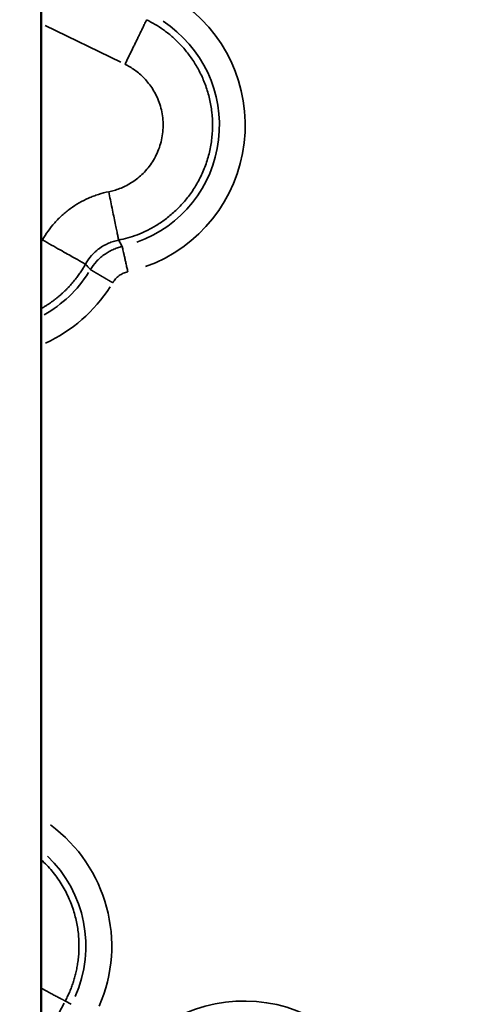
# Model space of a CAD drawing. Units: millimetres. Extents: x 0 to 10315, y 0 to 9588.
# Drawn here: x 2883 to 2948, y 6971 to 7112 of the extents above; entities that cross this region are included whole.
import ezdxf

# ---------------------------------------------------------------- set-up
doc = ezdxf.new("R2010")
doc.units = ezdxf.units.MM
doc.layers.add('MD_Visible', color=7, linetype='Continuous', lineweight=50)
doc.layers.add('MD_Visible Narrow', color=7, linetype='Continuous', lineweight=35)
doc.dimstyles.new('DİLARA 5', dxfattribs={"dimtxt": 250, "dimasz": 100, "dimexe": 0, "dimexo": 100, "dimgap": 50, "dimtad": 2, "dimdec": 0, "dimlfac": 0.1, "dimrnd": 5, "dimtxsty": 'Standard', "dimcen": 0, "dimse1": 1, "dimse2": 1, "dimclrd": 256, "dimadec": 0, "dimazin": 0, "dimtfac": 1, "dimtdec": 0, "dimtix": 1, "dimtmove": 0, "dimatfit": 3, "dimfxl": 1, "dimarcsym": 0})

# ---------------------------------------------------------------- blocks, each defined once
blk = doc.blocks.new('CustomObjectsInViewport4_0')
at = {"layer": 'MD_Visible', "extrusion": (0, 1, 0)}
blk.add_line((2885.74, 6582.51), (2885.74, 7340.31), dxfattribs=at)
at = {"layer": 'MD_Visible Narrow', "extrusion": (0, 1, 0)}
for p, q in [((2886.33, 7110.69), (2897.1, 7105.43)), ((2885.91, 6965.36), (2889.01, 6971.19)), ((2889.23, 6971.49), (2890.01, 6971.08))]:
    blk.add_line(p, q, dxfattribs=at)
at = {"layer": 'MD_Visible Narrow', "extrusion": (1.22465e-16, 0, -1)}
for centre, radius, start, end in [((-2893.46, 7096.44), 21.4, 123.0729, 250.3856), ((-2893.46, 7096.44), 17.71, 123.0729, 250.3856), ((-2877.51, 7084.86), 17.71, 212.1303, 240.7292), ((-2877.51, 7084.86), 21.4, 212.384, 245.549), ((-2874.41, 6979.37), 21.4, 126.2412, 203.6969), ((-2874.41, 6979.37), 17.71, 133.6504, 204.0869), ((-2914.68, 6950.12), 21.4, 51.0729, 178.3856)]:
    blk.add_arc(centre, radius, start, end, dxfattribs=at)
at = {"layer": 'MD_Visible Narrow'}
for points, weights in [([(2900.79, 7111.48), (2918.12, 7103.03), (2915.69, 7083.9), (2896.8, 7080.05)], [1, 0.547682083783, 0.547682083783, 1]), ([(2900.79, 7111.48), (2900.51, 7110.91), (2899.29, 7108.41), (2897.7, 7105.14)], [1, 0.844029628746, 0.844029628746, 1]), ([(2897.7, 7105.14), (2907.73, 7100.25), (2906.32, 7089.19), (2895.39, 7086.96)], [1, 0.547682083783, 0.547682083783, 1]), ([(2885.93, 7080.09), (2885.87, 7079.98), (2885.8, 7079.87), (2885.74, 7079.76)], [1, 0.990733298416, 0.981656445067, 0.972769439954]), ([(2892.07, 7076.62), (2890.64, 7074.09), (2888.53, 7071.87), (2885.74, 7070.29)], [1, 0.889400154522, 0.805843955517, 0.749331402986]), ([(2885.74, 6991.69), (2892.02, 6985.91), (2892.6, 6977.94), (2889.18, 6971.52)], [0.661633115513, 0.649588821839, 0.762377783335, 1]), ([(2889.18, 6971.52), (2888.83, 6971.7), (2887.62, 6972.35), (2885.74, 6973.35)], [1, 0.895825093806, 0.861230140479, 0.89621514002])]:
    blk.add_rational_spline(points, weights, degree=3, dxfattribs=at)
for points, knots in [([(2895.39, 7086.96), (2894.89, 7086.86), (2894.4, 7086.73), (2893.68, 7086.5), (2893.44, 7086.42), (2892.97, 7086.24), (2892.74, 7086.15), (2891.58, 7085.64), (2890.72, 7085.14), (2889.71, 7084.4), (2889.51, 7084.25), (2889.12, 7083.93), (2888.92, 7083.77), (2888.36, 7083.26), (2888.01, 7082.9), (2887.01, 7081.78), (2886.43, 7080.97), (2885.93, 7080.09)], [0, 0, 0, 0, 0.125, 0.125, 0.1875, 0.1875, 0.25, 0.25, 0.5, 0.5, 0.5625, 0.5625, 0.625, 0.625, 0.75, 0.75, 1, 1, 1, 1]), ([(2896.8, 7080.05), (2896.78, 7080.12), (2896.76, 7080.21), (2896.71, 7080.48), (2896.68, 7080.65), (2896.59, 7081.05), (2896.54, 7081.29), (2896.44, 7081.82), (2896.37, 7082.13), (2896.24, 7082.78), (2896.17, 7083.13), (2896.02, 7083.86), (2895.94, 7084.25), (2895.78, 7085.02), (2895.7, 7085.42), (2895.54, 7086.2), (2895.47, 7086.59), (2895.39, 7086.96)], [0, 0, 0, 0, 0.125, 0.125, 0.25, 0.25, 0.375, 0.375, 0.5, 0.5, 0.625, 0.625, 0.75, 0.75, 0.875, 0.875, 1, 1, 1, 1]), ([(2892.07, 7076.62), (2892.02, 7076.64), (2891.96, 7076.68), (2891.79, 7076.77), (2891.68, 7076.83), (2891.41, 7076.99), (2891.25, 7077.08), (2890.86, 7077.3), (2890.64, 7077.43), (2890.12, 7077.72), (2889.82, 7077.89), (2889.17, 7078.25), (2888.82, 7078.46), (2888.05, 7078.89), (2887.64, 7079.12), (2886.8, 7079.6), (2886.37, 7079.84), (2885.93, 7080.09)], [0, 0, 0, 0, 0.125, 0.125, 0.25, 0.25, 0.375, 0.375, 0.5, 0.5, 0.625, 0.625, 0.75, 0.75, 0.875, 0.875, 1, 1, 1, 1]), ([(2892.07, 7076.62), (2892.31, 7077.06), (2892.6, 7077.47), (2893.1, 7078.04), (2893.27, 7078.22), (2893.55, 7078.47), (2893.65, 7078.56), (2893.84, 7078.72), (2893.94, 7078.79), (2894.45, 7079.16), (2894.88, 7079.41), (2895.46, 7079.66), (2895.58, 7079.7), (2895.82, 7079.79), (2895.94, 7079.83), (2896.3, 7079.94), (2896.55, 7080), (2896.8, 7080.05)], [0, 0, 0, 0, 0.25, 0.25, 0.375, 0.375, 0.4375, 0.4375, 0.5, 0.5, 0.75, 0.75, 0.8125, 0.8125, 0.875, 0.875, 1, 1, 1, 1]), ([(2892.76, 7075.86), (2893.01, 7076.27), (2893.3, 7076.65), (2893.71, 7077.09), (2893.79, 7077.18), (2893.97, 7077.35), (2894.05, 7077.43), (2894.32, 7077.67), (2894.7, 7077.97), (2895.1, 7078.23), (2895.41, 7078.41), (2895.51, 7078.47), (2895.73, 7078.58), (2895.84, 7078.64), (2896.16, 7078.79), (2896.39, 7078.88), (2896.73, 7078.99), (2896.84, 7079.03), (2897.01, 7079.08), (2897.1, 7079.1), (2897.2, 7079.13), (2897.25, 7079.14), (2897.27, 7079.15), (2897.29, 7079.15), (2897.3, 7079.16)], [0, 0, 0, 0, 0.25, 0.25, 0.3125, 0.3125, 0.375, 0.375, 0.5, 0.625, 0.625, 0.6875, 0.6875, 0.75, 0.75, 0.875, 0.875, 0.9375, 0.9375, 0.96875, 0.984375, 0.9921875, 0.9921875, 1, 1, 1, 1]), ([(2897.3, 7079.16), (2897.32, 7079.1), (2897.33, 7079.04), (2897.37, 7078.87), (2897.39, 7078.77), (2897.44, 7078.54), (2897.47, 7078.42), (2897.53, 7078.14), (2897.56, 7077.99), (2897.64, 7077.66), (2897.67, 7077.49), (2897.75, 7077.13), (2897.8, 7076.95), (2897.88, 7076.56), (2897.93, 7076.36), (2898.01, 7075.96), (2898.06, 7075.76), (2898.11, 7075.55)], [0.0000011, 0.0000011, 0.0000011, 0.0000011, 0.125, 0.125, 0.25, 0.25, 0.375, 0.375, 0.5, 0.5, 0.625, 0.625, 0.75, 0.75, 0.875, 0.875, 1, 1, 1, 1]), ([(2892.76, 7075.86), (2892.77, 7075.85), (2892.78, 7075.85), (2892.79, 7075.84), (2892.81, 7075.83), (2892.83, 7075.82), (2892.84, 7075.81), (2892.86, 7075.8), (2892.88, 7075.79), (2892.9, 7075.77), (2892.92, 7075.76), (2892.94, 7075.75), (2892.97, 7075.74), (2892.99, 7075.72), (2893.01, 7075.71), (2893.03, 7075.7), (2893.06, 7075.68), (2893.08, 7075.67), (2893.11, 7075.65), (2893.14, 7075.64), (2893.16, 7075.62), (2893.19, 7075.6), (2893.22, 7075.59), (2893.24, 7075.57), (2893.27, 7075.55), (2893.3, 7075.54), (2893.33, 7075.52), (2893.36, 7075.5), (2893.39, 7075.48), (2893.42, 7075.47), (2893.45, 7075.45), (2893.48, 7075.43), (2893.52, 7075.41), (2893.55, 7075.39), (2893.58, 7075.37), (2893.61, 7075.36), (2893.64, 7075.34), (2893.68, 7075.32), (2893.71, 7075.3), (2893.74, 7075.28), (2893.78, 7075.26), (2893.81, 7075.24), (2893.84, 7075.22), (2893.88, 7075.2), (2893.91, 7075.18), (2893.95, 7075.16), (2893.98, 7075.14), (2894.01, 7075.12), (2894.05, 7075.1), (2894.08, 7075.08), (2894.12, 7075.06), (2894.15, 7075.04), (2894.19, 7075.02), (2894.22, 7075), (2894.26, 7074.97), (2894.29, 7074.95), (2894.33, 7074.93), (2894.36, 7074.91), (2894.4, 7074.89), (2894.43, 7074.87), (2894.46, 7074.85), (2894.5, 7074.83), (2894.53, 7074.81), (2894.57, 7074.79), (2894.6, 7074.77), (2894.64, 7074.75), (2894.67, 7074.73), (2894.71, 7074.71), (2894.74, 7074.69), (2894.77, 7074.67), (2894.81, 7074.65), (2894.84, 7074.63), (2894.87, 7074.61), (2894.91, 7074.59), (2894.94, 7074.57), (2894.97, 7074.55), (2895.01, 7074.53), (2895.04, 7074.51), (2895.07, 7074.49), (2895.1, 7074.47), (2895.14, 7074.46), (2895.17, 7074.44), (2895.2, 7074.42), (2895.23, 7074.4), (2895.26, 7074.38), (2895.29, 7074.36), (2895.32, 7074.34), (2895.36, 7074.33), (2895.39, 7074.31), (2895.42, 7074.29), (2895.45, 7074.27), (2895.48, 7074.25), (2895.51, 7074.24), (2895.53, 7074.22), (2895.56, 7074.2), (2895.59, 7074.19), (2895.62, 7074.17), (2895.65, 7074.15), (2895.68, 7074.14), (2895.7, 7074.12), (2895.73, 7074.1), (2895.76, 7074.09), (2895.79, 7074.07), (2895.81, 7074.06), (2895.84, 7074.04), (2895.87, 7074.03), (2895.89, 7074.01), (2895.92, 7073.99), (2895.93, 7073.98), (2895.94, 7073.98)], [0, 0, 0, 0, 0.0128491, 0.025632, 0.0383489, 0.0509997, 0.0635843, 0.0761029, 0.0885554, 0.1009418, 0.113262, 0.1255162, 0.1377043, 0.1498263, 0.1618821, 0.1738719, 0.1857956, 0.1976532, 0.2094447, 0.2211701, 0.2328294, 0.2444226, 0.2559496, 0.2674106, 0.2788055, 0.2901343, 0.301397, 0.3125936, 0.3237241, 0.3347885, 0.3457868, 0.356719, 0.3675851, 0.3783851, 0.389119, 0.3997868, 0.4103885, 0.4209241, 0.4313936, 0.441797, 0.4521343, 0.4624055, 0.4726106, 0.4827496, 0.4928225, 0.5028293, 0.51277, 0.5226446, 0.5324531, 0.5421955, 0.5518719, 0.5614821, 0.5710262, 0.5805042, 0.5899161, 0.5992619, 0.6085416, 0.6177552, 0.6269027, 0.6359841, 0.6449994, 0.6539486, 0.6628317, 0.6716487, 0.6803996, 0.6890844, 0.6977031, 0.7062557, 0.7147423, 0.7231627, 0.731517, 0.7398052, 0.7480273, 0.7561833, 0.7642732, 0.772297, 0.7802547, 0.7881463, 0.7959718, 0.8037312, 0.8114245, 0.8190517, 0.8266128, 0.8341078, 0.8415367, 0.8488995, 0.8561962, 0.8634268, 0.8705913, 0.8776896, 0.8847219, 0.8916881, 0.8985882, 0.9054222, 0.9121901, 0.9188919, 0.9255276, 0.9320972, 0.9386007, 0.9450381, 0.9514093, 0.9577145, 0.9639536, 0.9701266, 0.9762335, 0.9822743, 0.9882489, 0.9941575, 0.9999997, 0.9999997, 0.9999997, 0.9999997]), ([(2898.11, 7075.55), (2897.88, 7075.5), (2897.66, 7075.43), (2897.35, 7075.29), (2897.25, 7075.23), (2897.05, 7075.12), (2896.86, 7075), (2896.68, 7074.85), (2896.55, 7074.74), (2896.51, 7074.7), (2896.43, 7074.62), (2896.39, 7074.58), (2896.2, 7074.36), (2896.06, 7074.18), (2895.94, 7073.98)], [0, 0, 0, 0, 0.25, 0.25, 0.375, 0.375, 0.5, 0.625, 0.625, 0.6875, 0.6875, 0.75, 0.75, 1, 1, 1, 1])]:
    blk.add_open_spline(points, degree=3, knots=knots, dxfattribs=at)
for points in [[(2897.3, 7079.16), (2897.13, 7079.45), (2896.96, 7079.75), (2896.8, 7080.05)], [(2892.07, 7076.62), (2892.3, 7076.36), (2892.53, 7076.11), (2892.76, 7075.86)]]:
    blk.add_open_spline(points, degree=3, dxfattribs=at)
blk = doc.blocks.new('*D4')
at = {"lineweight": -2, "transparency": 16777216}
blk.add_line((2174.37, 9088.14), (2174.37, 5773.64), dxfattribs=at)
at = {"transparency": 16777216}
for points in [[(2157.7, 9088.14), (2191.04, 9088.14), (2174.37, 9188.14)], [(2157.7, 5773.64), (2191.04, 5773.64), (2174.37, 5673.64)]]:
    blk.add_solid(points, dxfattribs=at)
at = {"layer": 'Defpoints', "color": 0, "transparency": 16777216}
for p in [(3163.71, 9188.14), (2174.37, 5673.64), (2583.87, 5673.64)]:
    blk.add_point(p, dxfattribs=at)
at = {"color": 0, "transparency": 16777216, "insert": (1999.37, 7430.89), "char_height": 250, "attachment_point": 5, "rotation": 90}
blk.add_mtext('350', dxfattribs=at)
blk = doc.blocks.new('*D5')
at = {"lineweight": -2, "transparency": 16777216}
blk.add_line((2638.23, 9249.33), (5221.13, 9249.33), dxfattribs=at)
at = {"transparency": 16777216}
for points in [[(2638.23, 9265.99), (2638.23, 9232.66), (2538.23, 9249.33)], [(5221.13, 9265.99), (5221.13, 9232.66), (5321.13, 9249.33)]]:
    blk.add_solid(points, dxfattribs=at)
at = {"layer": 'Defpoints', "color": 0, "transparency": 16777216}
for p in [(5321.13, 9249.33), (2538.23, 8523.71), (5321.13, 5813)]:
    blk.add_point(p, dxfattribs=at)
at = {"color": 0, "transparency": 16777216, "insert": (3929.68, 9424.33), "char_height": 250, "attachment_point": 5}
blk.add_mtext('280', dxfattribs=at)

msp = doc.modelspace()

# ---------------------------------------------------------------- block references
at = {"layer": 'MD_Visible'}
msp.add_blockref('CustomObjectsInViewport4_0', (0, 0), dxfattribs=at)

# ---------------------------------------------------------------- dimensions: what is measured, and where the dimension line sits
dim = msp.add_linear_dim(base=(5321.13, 9249.33), p1=(2538.23, 8523.71), p2=(5321.13, 5813), dimstyle='DİLARA 5')
dim.commit()
dim.dimension.update_dxf_attribs({"geometry": '*D5', "text_midpoint": (3929.68, 9424.33)})
dim = msp.add_linear_dim(base=(2174.37, 5673.64), p1=(3163.71, 9188.14), p2=(2583.87, 5673.64), angle=90, dimstyle='DİLARA 5')
dim.commit()
dim.dimension.update_dxf_attribs({"geometry": '*D4', "text_midpoint": (1999.37, 7430.89)})

doc.saveas('drawing.dxf')
